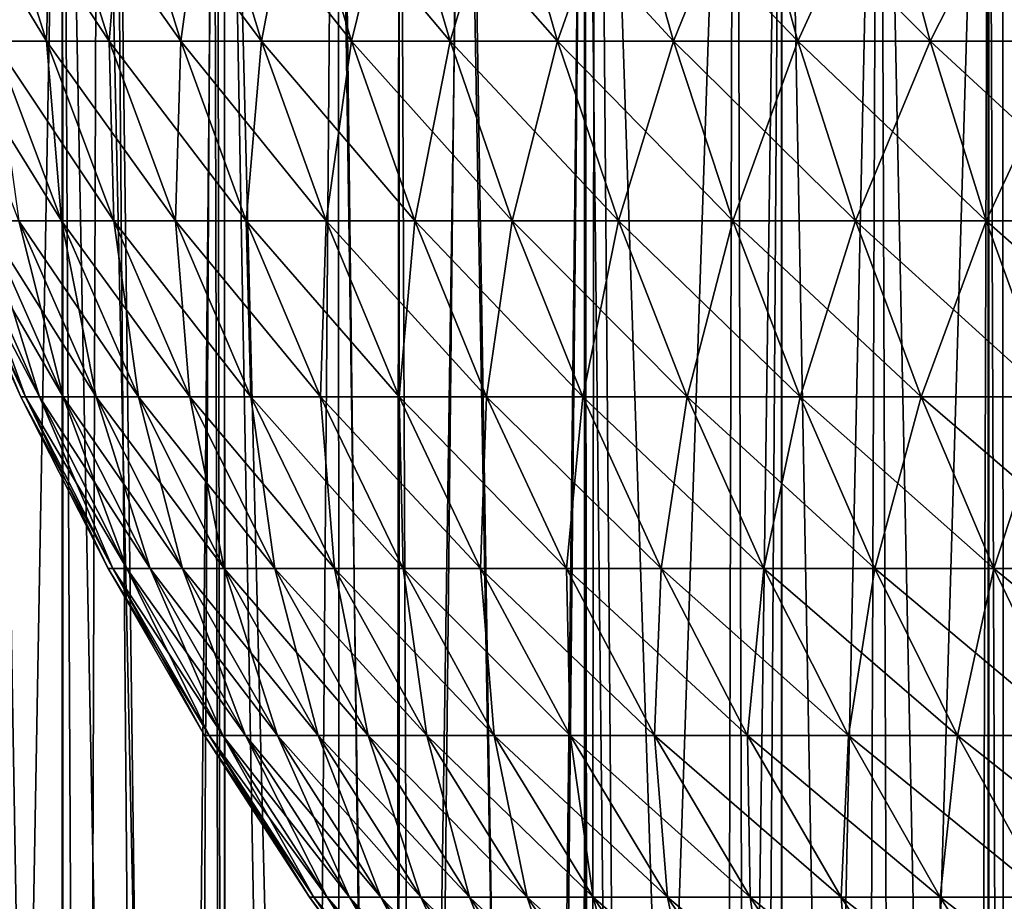
# Model space of a CAD drawing. Extents: x -45 to 45, y -61.6 to 0.
# Drawn here: x -21.5 to -17.6, y -28.9 to -25.4 of the extents above; entities that cross this region are included whole.
import ezdxf

# ---------------------------------------------------------------- set-up
doc = ezdxf.new("R2010")
doc.units = 0
doc.header["$MEASUREMENT"] = 0
doc.layers.add('L1', color=7, linetype='Continuous')
doc.layers.add('L2', color=7, linetype='Continuous')

msp = doc.modelspace()

# ---------------------------------------------------------------- linework, layer by layer
at = {"layer": 'L1', "color": 7}
for points in [[(-21.88487, -24.74279, 25.34823), (-21.67088, -24.74279, 24.43586), (-21.43849, -25.47463, 24.49553)], [(-21.65019, -25.47463, 25.39811), (-21.88487, -24.74279, 25.34823), (-21.43849, -25.47463, 24.49553)], [(-21.41887, -24.74279, 36.46674), (-21.67088, -24.74279, 35.56414), (-21.43849, -25.47463, 35.50447)], [(-21.43849, -25.47463, 35.50447), (-21.67088, -24.74279, 35.56414), (-21.65019, -25.47463, 34.60189)], [(-21.67088, -24.74279, 24.43586), (-21.41887, -24.74279, 23.53326), (-21.18918, -25.47463, 23.60261)], [(-21.43849, -25.47463, 24.49553), (-21.67088, -24.74279, 24.43586), (-21.18918, -25.47463, 23.60261)], [(-21.18918, -25.47463, 36.39739), (-21.41887, -24.74279, 36.46674), (-21.43849, -25.47463, 35.50447)], [(-21.12928, -24.74279, 37.35799), (-21.41887, -24.74279, 36.46674), (-21.18918, -25.47463, 36.39739)], [(-21.41887, -24.74279, 23.53326), (-21.12928, -24.74279, 22.64201), (-20.9027, -25.47463, 22.72091)], [(-21.18918, -25.47463, 23.60261), (-21.41887, -24.74279, 23.53326), (-20.9027, -25.47463, 22.72091)], [(-20.9027, -25.47463, 37.27909), (-21.12928, -24.74279, 37.35799), (-21.18918, -25.47463, 36.39739)], [(-20.80263, -24.74279, 38.23634), (-21.12928, -24.74279, 37.35799), (-20.9027, -25.47463, 37.27909)], [(-21.12928, -24.74279, 22.64201), (-20.80263, -24.74279, 21.76366), (-20.57955, -25.47463, 21.85198)], [(-20.9027, -25.47463, 22.72091), (-21.12928, -24.74279, 22.64201), (-20.57955, -25.47463, 21.85198)], [(-20.57955, -25.47463, 38.14802), (-20.80263, -24.74279, 38.23634), (-20.9027, -25.47463, 37.27909)], [(-20.43948, -24.74279, 39.10024), (-20.80263, -24.74279, 38.23634), (-20.57955, -25.47463, 38.14802)], [(-20.80263, -24.74279, 21.76366), (-20.43948, -24.74279, 20.89976), (-20.2203, -25.47463, 20.99734)], [(-20.57955, -25.47463, 21.85198), (-20.80263, -24.74279, 21.76366), (-20.2203, -25.47463, 20.99734)], [(-20.2203, -25.47463, 39.00266), (-20.43948, -24.74279, 39.10024), (-20.57955, -25.47463, 38.14802)], [(-20.04047, -24.74279, 39.94818), (-20.43948, -24.74279, 39.10024), (-20.2203, -25.47463, 39.00266)], [(-20.43948, -24.74279, 20.89976), (-20.04047, -24.74279, 20.05182), (-19.82557, -25.47463, 20.1585)], [(-20.2203, -25.47463, 20.99734), (-20.43948, -24.74279, 20.89976), (-19.82557, -25.47463, 20.1585)], [(-19.82557, -25.47463, 39.8415), (-20.04047, -24.74279, 39.94818), (-20.2203, -25.47463, 39.00266)], [(-19.6063, -24.74279, 40.77866), (-20.04047, -24.74279, 39.94818), (-19.82557, -25.47463, 39.8415)], [(-20.04047, -24.74279, 20.05182), (-19.6063, -24.74279, 19.22134), (-19.39606, -25.47463, 19.33693)], [(-19.82557, -25.47463, 20.1585), (-20.04047, -24.74279, 20.05182), (-19.39606, -25.47463, 19.33693)], [(-19.39606, -25.47463, 40.66307), (-19.6063, -24.74279, 40.77866), (-19.82557, -25.47463, 39.8415)], [(-19.13774, -24.74279, 41.59023), (-19.6063, -24.74279, 40.77866), (-19.39606, -25.47463, 40.66307)], [(-19.6063, -24.74279, 19.22134), (-19.13774, -24.74279, 18.40977), (-18.93252, -25.47463, 18.53406)], [(-19.39606, -25.47463, 19.33693), (-19.6063, -24.74279, 19.22134), (-18.93252, -25.47463, 18.53406)], [(-18.93252, -25.47463, 41.46594), (-19.13774, -24.74279, 41.59023), (-19.39606, -25.47463, 40.66307)], [(-18.63561, -24.74279, 42.38147), (-19.13774, -24.74279, 41.59023), (-18.93252, -25.47463, 41.46594)], [(-19.13774, -24.74279, 18.40977), (-18.63561, -24.74279, 17.61853), (-18.43577, -25.47463, 17.7513)], [(-18.93252, -25.47463, 18.53406), (-19.13774, -24.74279, 18.40977), (-18.43577, -25.47463, 17.7513)], [(-18.43577, -25.47463, 42.2487), (-18.63561, -24.74279, 42.38147), (-18.93252, -25.47463, 41.46594)], [(-18.10078, -24.74279, 43.15098), (-18.63561, -24.74279, 42.38147), (-18.43577, -25.47463, 42.2487)], [(-18.63561, -24.74279, 17.61853), (-18.10078, -24.74279, 16.84901), (-17.90668, -25.47463, 16.99004)], [(-18.43577, -25.47463, 17.7513), (-18.63561, -24.74279, 17.61853), (-17.90668, -25.47463, 16.99004)], [(-17.90668, -25.47463, 43.00996), (-18.10078, -24.74279, 43.15098), (-18.43577, -25.47463, 42.2487)], [(-17.53419, -24.74279, 43.89743), (-18.10078, -24.74279, 43.15098), (-17.90668, -25.47463, 43.00996)], [(-18.10078, -24.74279, 16.84901), (-17.53419, -24.74279, 16.10257), (-17.34617, -25.47463, 16.2516)], [(-17.90668, -25.47463, 16.99004), (-18.10078, -24.74279, 16.84901), (-17.34617, -25.47463, 16.2516)], [(-17.34617, -25.47463, 43.7484), (-17.53419, -24.74279, 43.89743), (-17.90668, -25.47463, 43.00996)], [(-21.82391, -25.47463, 26.30876), (-21.65019, -25.47463, 25.39811), (-21.37884, -26.1931, 25.45579)], [(-21.55037, -26.1931, 26.35503), (-21.82391, -25.47463, 26.30876), (-21.37884, -26.1931, 25.45579)], [(-21.37884, -26.1931, 25.45579), (-21.65019, -25.47463, 25.39811), (-21.16979, -26.1931, 24.56452)], [(-21.43849, -25.47463, 35.50447), (-21.65019, -25.47463, 34.60189), (-21.37884, -26.1931, 34.54421)], [(-21.37884, -26.1931, 34.54421), (-21.65019, -25.47463, 34.60189), (-21.55037, -26.1931, 33.64497)], [(-21.65019, -25.47463, 25.39811), (-21.43849, -25.47463, 24.49553), (-21.16979, -26.1931, 24.56452)], [(-21.18918, -25.47463, 36.39739), (-21.43849, -25.47463, 35.50447), (-21.16979, -26.1931, 35.43548)], [(-21.16979, -26.1931, 35.43548), (-21.43849, -25.47463, 35.50447), (-21.37884, -26.1931, 34.54421)], [(-21.43849, -25.47463, 24.49553), (-21.18918, -25.47463, 23.60261), (-20.92361, -26.1931, 23.68279)], [(-21.16979, -26.1931, 24.56452), (-21.43849, -25.47463, 24.49553), (-20.92361, -26.1931, 23.68279)], [(-20.9027, -25.47463, 37.27909), (-21.18918, -25.47463, 36.39739), (-20.92361, -26.1931, 36.31721)], [(-20.92361, -26.1931, 36.31721), (-21.18918, -25.47463, 36.39739), (-21.16979, -26.1931, 35.43548)], [(-21.18918, -25.47463, 23.60261), (-20.9027, -25.47463, 22.72091), (-20.64072, -26.1931, 22.81214)], [(-20.92361, -26.1931, 23.68279), (-21.18918, -25.47463, 23.60261), (-20.64072, -26.1931, 22.81214)], [(-20.64072, -26.1931, 37.18786), (-20.9027, -25.47463, 37.27909), (-20.92361, -26.1931, 36.31721)], [(-20.57955, -25.47463, 38.14802), (-20.9027, -25.47463, 37.27909), (-20.64072, -26.1931, 37.18786)], [(-20.9027, -25.47463, 22.72091), (-20.57955, -25.47463, 21.85198), (-20.32162, -26.1931, 21.9541)], [(-20.64072, -26.1931, 22.81214), (-20.9027, -25.47463, 22.72091), (-20.32162, -26.1931, 21.9541)], [(-20.32162, -26.1931, 38.04589), (-20.57955, -25.47463, 38.14802), (-20.64072, -26.1931, 37.18786)], [(-20.2203, -25.47463, 39.00266), (-20.57955, -25.47463, 38.14802), (-20.32162, -26.1931, 38.04589)], [(-20.57955, -25.47463, 21.85198), (-20.2203, -25.47463, 20.99734), (-19.96686, -26.1931, 21.11018)], [(-20.32162, -26.1931, 21.9541), (-20.57955, -25.47463, 21.85198), (-19.96686, -26.1931, 21.11018)], [(-19.96686, -26.1931, 38.88982), (-20.2203, -25.47463, 39.00266), (-20.32162, -26.1931, 38.04589)], [(-19.82557, -25.47463, 39.8415), (-20.2203, -25.47463, 39.00266), (-19.96686, -26.1931, 38.88982)], [(-20.2203, -25.47463, 20.99734), (-19.82557, -25.47463, 20.1585), (-19.57708, -26.1931, 20.28185)], [(-19.96686, -26.1931, 21.11018), (-20.2203, -25.47463, 20.99734), (-19.57708, -26.1931, 20.28185)], [(-19.57708, -26.1931, 39.71815), (-19.82557, -25.47463, 39.8415), (-19.96686, -26.1931, 38.88982)], [(-19.39606, -25.47463, 40.66307), (-19.82557, -25.47463, 39.8415), (-19.57708, -26.1931, 39.71815)], [(-19.82557, -25.47463, 20.1585), (-19.39606, -25.47463, 19.33693), (-19.15295, -26.1931, 19.47057)], [(-19.57708, -26.1931, 20.28185), (-19.82557, -25.47463, 20.1585), (-19.15295, -26.1931, 19.47057)], [(-19.15295, -26.1931, 40.52943), (-19.39606, -25.47463, 40.66307), (-19.57708, -26.1931, 39.71815)], [(-18.93252, -25.47463, 41.46594), (-19.39606, -25.47463, 40.66307), (-19.15295, -26.1931, 40.52943)], [(-19.39606, -25.47463, 19.33693), (-18.93252, -25.47463, 18.53406), (-18.69523, -26.1931, 18.67777)], [(-19.15295, -26.1931, 19.47057), (-19.39606, -25.47463, 19.33693), (-18.69523, -26.1931, 18.67777)], [(-18.69523, -26.1931, 41.32223), (-18.93252, -25.47463, 41.46594), (-19.15295, -26.1931, 40.52943)], [(-18.43577, -25.47463, 42.2487), (-18.93252, -25.47463, 41.46594), (-18.69523, -26.1931, 41.32223)], [(-18.93252, -25.47463, 18.53406), (-18.43577, -25.47463, 17.7513), (-18.2047, -26.1931, 17.90482)], [(-18.69523, -26.1931, 18.67777), (-18.93252, -25.47463, 18.53406), (-18.2047, -26.1931, 17.90482)], [(-18.2047, -26.1931, 42.09518), (-18.43577, -25.47463, 42.2487), (-18.69523, -26.1931, 41.32223)], [(-17.90668, -25.47463, 43.00996), (-18.43577, -25.47463, 42.2487), (-18.2047, -26.1931, 42.09518)], [(-18.43577, -25.47463, 17.7513), (-17.90668, -25.47463, 16.99004), (-17.68224, -26.1931, 17.1531)], [(-18.2047, -26.1931, 17.90482), (-18.43577, -25.47463, 17.7513), (-17.68224, -26.1931, 17.1531)], [(-17.68224, -26.1931, 42.8469), (-17.90668, -25.47463, 43.00996), (-18.2047, -26.1931, 42.09518)], [(-17.34617, -25.47463, 43.7484), (-17.90668, -25.47463, 43.00996), (-17.68224, -26.1931, 42.8469)], [(-17.90668, -25.47463, 16.99004), (-17.34617, -25.47463, 16.2516), (-17.12876, -26.1931, 16.42391)], [(-17.68224, -26.1931, 17.1531), (-17.90668, -25.47463, 16.99004), (-17.12876, -26.1931, 16.42391)], [(-17.12876, -26.1931, 43.57608), (-17.34617, -25.47463, 43.7484), (-17.68224, -26.1931, 42.8469)], [(-21.85645, -26.1931, 30), (-21.83728, -26.1931, 29.08475), (-21.52338, -26.89627, 29.0979)], [(-21.83728, -26.1931, 30.91525), (-21.85645, -26.1931, 30), (-21.54228, -26.89627, 30)], [(-21.54228, -26.89627, 30), (-21.85645, -26.1931, 30), (-21.52338, -26.89627, 29.0979)], [(-21.83728, -26.1931, 29.08475), (-21.7798, -26.1931, 28.1711), (-21.46673, -26.89627, 28.19739)], [(-21.52338, -26.89627, 29.0979), (-21.83728, -26.1931, 29.08475), (-21.46673, -26.89627, 28.19739)], [(-21.7798, -26.1931, 31.8289), (-21.83728, -26.1931, 30.91525), (-21.52338, -26.89627, 30.9021)], [(-21.52338, -26.89627, 30.9021), (-21.83728, -26.1931, 30.91525), (-21.54228, -26.89627, 30)], [(-21.7798, -26.1931, 28.1711), (-21.68411, -26.1931, 27.26066), (-21.37241, -26.89627, 27.30004)], [(-21.46673, -26.89627, 28.19739), (-21.7798, -26.1931, 28.1711), (-21.37241, -26.89627, 27.30004)], [(-21.68411, -26.1931, 32.73934), (-21.7798, -26.1931, 31.8289), (-21.46673, -26.89627, 31.80261)], [(-21.46673, -26.89627, 31.80261), (-21.7798, -26.1931, 31.8289), (-21.52338, -26.89627, 30.9021)], [(-21.68411, -26.1931, 27.26066), (-21.55037, -26.1931, 26.35503), (-21.2406, -26.89627, 26.40742)], [(-21.37241, -26.89627, 27.30004), (-21.68411, -26.1931, 27.26066), (-21.2406, -26.89627, 26.40742)], [(-21.55037, -26.1931, 33.64497), (-21.68411, -26.1931, 32.73934), (-21.37241, -26.89627, 32.69996)], [(-21.37241, -26.89627, 32.69996), (-21.68411, -26.1931, 32.73934), (-21.46673, -26.89627, 31.80261)], [(-21.55037, -26.1931, 26.35503), (-21.37884, -26.1931, 25.45579), (-21.07153, -26.89627, 25.52111)], [(-21.2406, -26.89627, 26.40742), (-21.55037, -26.1931, 26.35503), (-21.07153, -26.89627, 25.52111)], [(-21.37884, -26.1931, 34.54421), (-21.55037, -26.1931, 33.64497), (-21.2406, -26.89627, 33.59258)], [(-21.2406, -26.89627, 33.59258), (-21.55037, -26.1931, 33.64497), (-21.37241, -26.89627, 32.69996)], [(-21.37884, -26.1931, 25.45579), (-21.16979, -26.1931, 24.56452), (-20.86549, -26.89627, 24.64265)], [(-21.07153, -26.89627, 25.52111), (-21.37884, -26.1931, 25.45579), (-20.86549, -26.89627, 24.64265)], [(-21.16979, -26.1931, 35.43548), (-21.37884, -26.1931, 34.54421), (-21.07153, -26.89627, 34.47889)], [(-21.07153, -26.89627, 34.47889), (-21.37884, -26.1931, 34.54421), (-21.2406, -26.89627, 33.59258)], [(-20.86549, -26.89627, 24.64265), (-21.16979, -26.1931, 24.56452), (-20.62284, -26.89627, 23.7736)], [(-20.92361, -26.1931, 36.31721), (-21.16979, -26.1931, 35.43548), (-20.86549, -26.89627, 35.35735)], [(-20.86549, -26.89627, 35.35735), (-21.16979, -26.1931, 35.43548), (-21.07153, -26.89627, 34.47889)], [(-21.16979, -26.1931, 24.56452), (-20.92361, -26.1931, 23.68279), (-20.62284, -26.89627, 23.7736)], [(-20.64072, -26.1931, 37.18786), (-20.92361, -26.1931, 36.31721), (-20.62284, -26.89627, 36.2264)], [(-20.62284, -26.89627, 36.2264), (-20.92361, -26.1931, 36.31721), (-20.86549, -26.89627, 35.35735)], [(-20.92361, -26.1931, 23.68279), (-20.64072, -26.1931, 22.81214), (-20.34402, -26.89627, 22.91546)], [(-20.62284, -26.89627, 23.7736), (-20.92361, -26.1931, 23.68279), (-20.34402, -26.89627, 22.91546)], [(-20.32162, -26.1931, 38.04589), (-20.64072, -26.1931, 37.18786), (-20.34402, -26.89627, 37.08454)], [(-20.34402, -26.89627, 37.08454), (-20.64072, -26.1931, 37.18786), (-20.62284, -26.89627, 36.2264)], [(-20.64072, -26.1931, 22.81214), (-20.32162, -26.1931, 21.9541), (-20.0295, -26.89627, 22.06976)], [(-20.34402, -26.89627, 22.91546), (-20.64072, -26.1931, 22.81214), (-20.0295, -26.89627, 22.06976)], [(-20.0295, -26.89627, 37.93024), (-20.32162, -26.1931, 38.04589), (-20.34402, -26.89627, 37.08454)], [(-19.96686, -26.1931, 38.88982), (-20.32162, -26.1931, 38.04589), (-20.0295, -26.89627, 37.93024)], [(-20.32162, -26.1931, 21.9541), (-19.96686, -26.1931, 21.11018), (-19.67985, -26.89627, 21.23797)], [(-20.0295, -26.89627, 22.06976), (-20.32162, -26.1931, 21.9541), (-19.67985, -26.89627, 21.23797)], [(-19.67985, -26.89627, 38.76203), (-19.96686, -26.1931, 38.88982), (-20.0295, -26.89627, 37.93024)], [(-19.57708, -26.1931, 39.71815), (-19.96686, -26.1931, 38.88982), (-19.67985, -26.89627, 38.76203)], [(-19.96686, -26.1931, 21.11018), (-19.57708, -26.1931, 20.28185), (-19.29567, -26.89627, 20.42154)], [(-19.67985, -26.89627, 21.23797), (-19.96686, -26.1931, 21.11018), (-19.29567, -26.89627, 20.42154)], [(-19.29567, -26.89627, 39.57846), (-19.57708, -26.1931, 39.71815), (-19.67985, -26.89627, 38.76203)], [(-19.15295, -26.1931, 40.52943), (-19.57708, -26.1931, 39.71815), (-19.29567, -26.89627, 39.57846)], [(-19.57708, -26.1931, 20.28185), (-19.15295, -26.1931, 19.47057), (-18.87764, -26.89627, 19.62193)], [(-19.29567, -26.89627, 20.42154), (-19.57708, -26.1931, 20.28185), (-18.87764, -26.89627, 19.62193)], [(-18.87764, -26.89627, 40.37807), (-19.15295, -26.1931, 40.52943), (-19.29567, -26.89627, 39.57846)], [(-18.69523, -26.1931, 41.32223), (-19.15295, -26.1931, 40.52943), (-18.87764, -26.89627, 40.37807)], [(-19.15295, -26.1931, 19.47057), (-18.69523, -26.1931, 18.67777), (-18.42649, -26.89627, 18.84052)], [(-18.87764, -26.89627, 19.62193), (-19.15295, -26.1931, 19.47057), (-18.42649, -26.89627, 18.84052)], [(-18.42649, -26.89627, 41.15948), (-18.69523, -26.1931, 41.32223), (-18.87764, -26.89627, 40.37807)], [(-18.2047, -26.1931, 42.09518), (-18.69523, -26.1931, 41.32223), (-18.42649, -26.89627, 41.15948)], [(-18.69523, -26.1931, 18.67777), (-18.2047, -26.1931, 17.90482), (-17.94302, -26.89627, 18.07868)], [(-18.42649, -26.89627, 18.84052), (-18.69523, -26.1931, 18.67777), (-17.94302, -26.89627, 18.07868)], [(-17.94302, -26.89627, 41.92131), (-18.2047, -26.1931, 42.09518), (-18.42649, -26.89627, 41.15948)], [(-17.68224, -26.1931, 42.8469), (-18.2047, -26.1931, 42.09518), (-17.94302, -26.89627, 41.92131)], [(-18.2047, -26.1931, 17.90482), (-17.68224, -26.1931, 17.1531), (-17.42807, -26.89627, 17.33777)], [(-17.94302, -26.89627, 18.07868), (-18.2047, -26.1931, 17.90482), (-17.42807, -26.89627, 17.33777)], [(-17.42807, -26.89627, 42.66223), (-17.68224, -26.1931, 42.8469), (-17.94302, -26.89627, 41.92131)], [(-17.12876, -26.1931, 43.57608), (-17.68224, -26.1931, 42.8469), (-17.42807, -26.89627, 42.66223)], [(-17.68224, -26.1931, 17.1531), (-17.12876, -26.1931, 16.42391), (-16.88254, -26.89627, 16.61906)], [(-17.42807, -26.89627, 17.33777), (-17.68224, -26.1931, 17.1531), (-16.88254, -26.89627, 16.61906)], [(-21.54228, -26.89627, 30), (-21.52338, -26.89627, 29.0979), (-21.1736, -27.58227, 29.11256)], [(-21.52338, -26.89627, 30.9021), (-21.54228, -26.89627, 30), (-21.19219, -27.58227, 30)], [(-21.19219, -27.58227, 30), (-21.54228, -26.89627, 30), (-21.1736, -27.58227, 29.11256)], [(-21.52338, -26.89627, 29.0979), (-21.46673, -26.89627, 28.19739), (-21.11787, -27.58227, 28.22668)], [(-21.1736, -27.58227, 29.11256), (-21.52338, -26.89627, 29.0979), (-21.11787, -27.58227, 28.22668)], [(-21.46673, -26.89627, 31.80261), (-21.52338, -26.89627, 30.9021), (-21.1736, -27.58227, 30.88744)], [(-21.1736, -27.58227, 30.88744), (-21.52338, -26.89627, 30.9021), (-21.19219, -27.58227, 30)], [(-21.46673, -26.89627, 28.19739), (-21.37241, -26.89627, 27.30004), (-21.02509, -27.58227, 27.34391)], [(-21.11787, -27.58227, 28.22668), (-21.46673, -26.89627, 28.19739), (-21.02509, -27.58227, 27.34391)], [(-21.37241, -26.89627, 32.69996), (-21.46673, -26.89627, 31.80261), (-21.11787, -27.58227, 31.77332)], [(-21.11787, -27.58227, 31.77332), (-21.46673, -26.89627, 31.80261), (-21.1736, -27.58227, 30.88744)], [(-21.37241, -26.89627, 27.30004), (-21.2406, -26.89627, 26.40742), (-20.89542, -27.58227, 26.46581)], [(-21.02509, -27.58227, 27.34391), (-21.37241, -26.89627, 27.30004), (-20.89542, -27.58227, 26.46581)], [(-21.2406, -26.89627, 33.59258), (-21.37241, -26.89627, 32.69996), (-21.02509, -27.58227, 32.65608)], [(-21.02509, -27.58227, 32.65608), (-21.37241, -26.89627, 32.69996), (-21.11787, -27.58227, 31.77332)], [(-21.2406, -26.89627, 26.40742), (-21.07153, -26.89627, 25.52111), (-20.72909, -27.58227, 25.5939)], [(-20.89542, -27.58227, 26.46581), (-21.2406, -26.89627, 26.40742), (-20.72909, -27.58227, 25.5939)], [(-21.07153, -26.89627, 34.47889), (-21.2406, -26.89627, 33.59258), (-20.89542, -27.58227, 33.5342)], [(-20.89542, -27.58227, 33.5342), (-21.2406, -26.89627, 33.59258), (-21.02509, -27.58227, 32.65608)], [(-21.07153, -26.89627, 25.52111), (-20.86549, -26.89627, 24.64265), (-20.5264, -27.58227, 24.72972)], [(-20.72909, -27.58227, 25.5939), (-21.07153, -26.89627, 25.52111), (-20.5264, -27.58227, 24.72972)], [(-20.86549, -26.89627, 35.35735), (-21.07153, -26.89627, 34.47889), (-20.72909, -27.58227, 34.4061)], [(-20.72909, -27.58227, 34.4061), (-21.07153, -26.89627, 34.47889), (-20.89542, -27.58227, 33.5342)], [(-20.86549, -26.89627, 24.64265), (-20.62284, -26.89627, 23.7736), (-20.2877, -27.58227, 23.87478)], [(-20.5264, -27.58227, 24.72972), (-20.86549, -26.89627, 24.64265), (-20.2877, -27.58227, 23.87478)], [(-20.62284, -26.89627, 36.2264), (-20.86549, -26.89627, 35.35735), (-20.5264, -27.58227, 35.27028)], [(-20.5264, -27.58227, 35.27028), (-20.86549, -26.89627, 35.35735), (-20.72909, -27.58227, 34.4061)], [(-20.2877, -27.58227, 23.87478), (-20.62284, -26.89627, 23.7736), (-20.01341, -27.58227, 23.03059)], [(-20.34402, -26.89627, 37.08454), (-20.62284, -26.89627, 36.2264), (-20.2877, -27.58227, 36.12522)], [(-20.2877, -27.58227, 36.12522), (-20.62284, -26.89627, 36.2264), (-20.5264, -27.58227, 35.27028)], [(-20.62284, -26.89627, 23.7736), (-20.34402, -26.89627, 22.91546), (-20.01341, -27.58227, 23.03059)], [(-20.0295, -26.89627, 37.93024), (-20.34402, -26.89627, 37.08454), (-20.01341, -27.58227, 36.9694)], [(-20.01341, -27.58227, 36.9694), (-20.34402, -26.89627, 37.08454), (-20.2877, -27.58227, 36.12522)], [(-20.34402, -26.89627, 22.91546), (-20.0295, -26.89627, 22.06976), (-19.704, -27.58227, 22.19863)], [(-20.01341, -27.58227, 23.03059), (-20.34402, -26.89627, 22.91546), (-19.704, -27.58227, 22.19863)], [(-19.67985, -26.89627, 38.76203), (-20.0295, -26.89627, 37.93024), (-19.704, -27.58227, 37.80137)], [(-19.704, -27.58227, 37.80137), (-20.0295, -26.89627, 37.93024), (-20.01341, -27.58227, 36.9694)], [(-20.0295, -26.89627, 22.06976), (-19.67985, -26.89627, 21.23797), (-19.36003, -27.58227, 21.38036)], [(-19.704, -27.58227, 22.19863), (-20.0295, -26.89627, 22.06976), (-19.36003, -27.58227, 21.38036)], [(-19.36003, -27.58227, 38.61964), (-19.67985, -26.89627, 38.76203), (-19.704, -27.58227, 37.80137)], [(-19.29567, -26.89627, 39.57846), (-19.67985, -26.89627, 38.76203), (-19.36003, -27.58227, 38.61964)], [(-19.67985, -26.89627, 21.23797), (-19.29567, -26.89627, 20.42154), (-18.9821, -27.58227, 20.57721)], [(-19.36003, -27.58227, 21.38036), (-19.67985, -26.89627, 21.23797), (-18.9821, -27.58227, 20.57721)], [(-18.9821, -27.58227, 39.4228), (-19.29567, -26.89627, 39.57846), (-19.36003, -27.58227, 38.61964)], [(-18.87764, -26.89627, 40.37807), (-19.29567, -26.89627, 39.57846), (-18.9821, -27.58227, 39.4228)], [(-19.29567, -26.89627, 20.42154), (-18.87764, -26.89627, 19.62193), (-18.57086, -27.58227, 19.79058)], [(-18.9821, -27.58227, 20.57721), (-19.29567, -26.89627, 20.42154), (-18.57086, -27.58227, 19.79058)], [(-18.57086, -27.58227, 40.20942), (-18.87764, -26.89627, 40.37807), (-18.9821, -27.58227, 39.4228)], [(-18.42649, -26.89627, 41.15948), (-18.87764, -26.89627, 40.37807), (-18.57086, -27.58227, 40.20942)], [(-18.87764, -26.89627, 19.62193), (-18.42649, -26.89627, 18.84052), (-18.12704, -27.58227, 19.02187)], [(-18.57086, -27.58227, 19.79058), (-18.87764, -26.89627, 19.62193), (-18.12704, -27.58227, 19.02187)], [(-18.12704, -27.58227, 40.97813), (-18.42649, -26.89627, 41.15948), (-18.57086, -27.58227, 40.20942)], [(-17.94302, -26.89627, 41.92131), (-18.42649, -26.89627, 41.15948), (-18.12704, -27.58227, 40.97813)], [(-18.42649, -26.89627, 18.84052), (-17.94302, -26.89627, 18.07868), (-17.65143, -27.58227, 18.27242)], [(-18.12704, -27.58227, 19.02187), (-18.42649, -26.89627, 18.84052), (-17.65143, -27.58227, 18.27242)], [(-17.65143, -27.58227, 41.72758), (-17.94302, -26.89627, 41.92131), (-18.12704, -27.58227, 40.97813)], [(-17.42807, -26.89627, 42.66223), (-17.94302, -26.89627, 41.92131), (-17.65143, -27.58227, 41.72758)], [(-17.94302, -26.89627, 18.07868), (-17.42807, -26.89627, 17.33777), (-17.14484, -27.58227, 17.54354)], [(-17.65143, -27.58227, 18.27242), (-17.94302, -26.89627, 18.07868), (-17.14484, -27.58227, 17.54354)], [(-17.14484, -27.58227, 42.45646), (-17.42807, -26.89627, 42.66223), (-17.65143, -27.58227, 41.72758)], [(-21.19219, -27.58227, 30), (-21.1736, -27.58227, 29.11256), (-20.78887, -28.24926, 29.12869)], [(-21.1736, -27.58227, 30.88744), (-21.19219, -27.58227, 30), (-20.80713, -28.24926, 30)], [(-20.80713, -28.24926, 30), (-21.19219, -27.58227, 30), (-20.78887, -28.24926, 29.12869)], [(-21.1736, -27.58227, 29.11256), (-21.11787, -27.58227, 28.22668), (-20.73415, -28.24926, 28.2589)], [(-20.78887, -28.24926, 29.12869), (-21.1736, -27.58227, 29.11256), (-20.73415, -28.24926, 28.2589)], [(-21.11787, -27.58227, 31.77332), (-21.1736, -27.58227, 30.88744), (-20.78887, -28.24926, 30.87131)], [(-20.78887, -28.24926, 30.87131), (-21.1736, -27.58227, 30.88744), (-20.80713, -28.24926, 30)], [(-21.11787, -27.58227, 28.22668), (-21.02509, -27.58227, 27.34391), (-20.64306, -28.24926, 27.39218)], [(-20.73415, -28.24926, 28.2589), (-21.11787, -27.58227, 28.22668), (-20.64306, -28.24926, 27.39218)], [(-21.02509, -27.58227, 32.65608), (-21.11787, -27.58227, 31.77332), (-20.73415, -28.24926, 31.74109)], [(-20.73415, -28.24926, 31.74109), (-21.11787, -27.58227, 31.77332), (-20.78887, -28.24926, 30.87131)], [(-21.02509, -27.58227, 27.34391), (-20.89542, -27.58227, 26.46581), (-20.51574, -28.24926, 26.53002)], [(-20.64306, -28.24926, 27.39218), (-21.02509, -27.58227, 27.34391), (-20.51574, -28.24926, 26.53002)], [(-20.89542, -27.58227, 33.5342), (-21.02509, -27.58227, 32.65608), (-20.64306, -28.24926, 32.60782)], [(-20.64306, -28.24926, 32.60782), (-21.02509, -27.58227, 32.65608), (-20.73415, -28.24926, 31.74109)], [(-20.89542, -27.58227, 26.46581), (-20.72909, -27.58227, 25.5939), (-20.35244, -28.24926, 25.67396)], [(-20.51574, -28.24926, 26.53002), (-20.89542, -27.58227, 26.46581), (-20.35244, -28.24926, 25.67396)], [(-20.72909, -27.58227, 34.4061), (-20.89542, -27.58227, 33.5342), (-20.51574, -28.24926, 33.46998)], [(-20.51574, -28.24926, 33.46998), (-20.89542, -27.58227, 33.5342), (-20.64306, -28.24926, 32.60782)], [(-20.72909, -27.58227, 25.5939), (-20.5264, -27.58227, 24.72972), (-20.15343, -28.24926, 24.82548)], [(-20.35244, -28.24926, 25.67396), (-20.72909, -27.58227, 25.5939), (-20.15343, -28.24926, 24.82548)], [(-20.5264, -27.58227, 35.27028), (-20.72909, -27.58227, 34.4061), (-20.35244, -28.24926, 34.32605)], [(-20.35244, -28.24926, 34.32605), (-20.72909, -27.58227, 34.4061), (-20.51574, -28.24926, 33.46998)], [(-20.5264, -27.58227, 24.72972), (-20.2877, -27.58227, 23.87478), (-19.91907, -28.24926, 23.98608)], [(-20.15343, -28.24926, 24.82548), (-20.5264, -27.58227, 24.72972), (-19.91907, -28.24926, 23.98608)], [(-20.2877, -27.58227, 36.12522), (-20.5264, -27.58227, 35.27028), (-20.15343, -28.24926, 35.17452)], [(-20.15343, -28.24926, 35.17452), (-20.5264, -27.58227, 35.27028), (-20.35244, -28.24926, 34.32605)], [(-20.2877, -27.58227, 23.87478), (-20.01341, -27.58227, 23.03059), (-19.64976, -28.24926, 23.15723)], [(-19.91907, -28.24926, 23.98608), (-20.2877, -27.58227, 23.87478), (-19.64976, -28.24926, 23.15723)], [(-20.01341, -27.58227, 36.9694), (-20.2877, -27.58227, 36.12522), (-19.91907, -28.24926, 36.01392)], [(-19.91907, -28.24926, 36.01392), (-20.2877, -27.58227, 36.12522), (-20.15343, -28.24926, 35.17452)], [(-19.64976, -28.24926, 23.15723), (-20.01341, -27.58227, 23.03059), (-19.34598, -28.24926, 22.34039)], [(-19.704, -27.58227, 37.80137), (-20.01341, -27.58227, 36.9694), (-19.64976, -28.24926, 36.84277)], [(-19.64976, -28.24926, 36.84277), (-20.01341, -27.58227, 36.9694), (-19.91907, -28.24926, 36.01392)], [(-20.01341, -27.58227, 23.03059), (-19.704, -27.58227, 22.19863), (-19.34598, -28.24926, 22.34039)], [(-19.36003, -27.58227, 38.61964), (-19.704, -27.58227, 37.80137), (-19.34598, -28.24926, 37.65962)], [(-19.34598, -28.24926, 37.65962), (-19.704, -27.58227, 37.80137), (-19.64976, -28.24926, 36.84277)], [(-19.704, -27.58227, 22.19863), (-19.36003, -27.58227, 21.38036), (-19.00826, -28.24926, 21.53698)], [(-19.34598, -28.24926, 22.34039), (-19.704, -27.58227, 22.19863), (-19.00826, -28.24926, 21.53698)], [(-18.9821, -27.58227, 39.4228), (-19.36003, -27.58227, 38.61964), (-19.00826, -28.24926, 38.46302)], [(-19.00826, -28.24926, 38.46302), (-19.36003, -27.58227, 38.61964), (-19.34598, -28.24926, 37.65962)], [(-19.36003, -27.58227, 21.38036), (-18.9821, -27.58227, 20.57721), (-18.63719, -28.24926, 20.74842)], [(-19.00826, -28.24926, 21.53698), (-19.36003, -27.58227, 21.38036), (-18.63719, -28.24926, 20.74842)], [(-18.63719, -28.24926, 39.25158), (-18.9821, -27.58227, 39.4228), (-19.00826, -28.24926, 38.46302)], [(-18.57086, -27.58227, 40.20942), (-18.9821, -27.58227, 39.4228), (-18.63719, -28.24926, 39.25158)], [(-18.9821, -27.58227, 20.57721), (-18.57086, -27.58227, 19.79058), (-18.23342, -28.24926, 19.97609)], [(-18.63719, -28.24926, 20.74842), (-18.9821, -27.58227, 20.57721), (-18.23342, -28.24926, 19.97609)], [(-18.23342, -28.24926, 40.02391), (-18.57086, -27.58227, 40.20942), (-18.63719, -28.24926, 39.25158)], [(-18.12704, -27.58227, 40.97813), (-18.57086, -27.58227, 40.20942), (-18.23342, -28.24926, 40.02391)], [(-18.57086, -27.58227, 19.79058), (-18.12704, -27.58227, 19.02187), (-17.79767, -28.24926, 19.22135)], [(-18.23342, -28.24926, 19.97609), (-18.57086, -27.58227, 19.79058), (-17.79767, -28.24926, 19.22135)], [(-17.79767, -28.24926, 40.77865), (-18.12704, -27.58227, 40.97813), (-18.23342, -28.24926, 40.02391)], [(-17.65143, -27.58227, 41.72758), (-18.12704, -27.58227, 40.97813), (-17.79767, -28.24926, 40.77865)], [(-18.12704, -27.58227, 19.02187), (-17.65143, -27.58227, 18.27242), (-17.3307, -28.24926, 18.48551)], [(-17.79767, -28.24926, 19.22135), (-18.12704, -27.58227, 19.02187), (-17.3307, -28.24926, 18.48551)], [(-17.3307, -28.24926, 41.51449), (-17.65143, -27.58227, 41.72758), (-17.79767, -28.24926, 40.77865)], [(-17.14484, -27.58227, 42.45646), (-17.65143, -27.58227, 41.72758), (-17.3307, -28.24926, 41.51449)], [(-17.65143, -27.58227, 18.27242), (-17.14484, -27.58227, 17.54354), (-16.83332, -28.24926, 17.76988)], [(-17.3307, -28.24926, 18.48551), (-17.65143, -27.58227, 18.27242), (-16.83332, -28.24926, 17.76988)], [(-20.80713, -28.24926, 30), (-20.78887, -28.24926, 29.12869), (-20.37023, -28.89547, 29.14624)], [(-20.78887, -28.24926, 30.87131), (-20.80713, -28.24926, 30), (-20.38811, -28.89547, 30)], [(-20.38811, -28.89547, 30), (-20.80713, -28.24926, 30), (-20.37023, -28.89547, 29.14624)], [(-20.78887, -28.24926, 29.12869), (-20.73415, -28.24926, 28.2589), (-20.31661, -28.89547, 28.29397)], [(-20.37023, -28.89547, 29.14624), (-20.78887, -28.24926, 29.12869), (-20.31661, -28.89547, 28.29397)], [(-20.73415, -28.24926, 31.74109), (-20.78887, -28.24926, 30.87131), (-20.37023, -28.89547, 30.85377)], [(-20.37023, -28.89547, 30.85377), (-20.78887, -28.24926, 30.87131), (-20.38811, -28.89547, 30)], [(-20.73415, -28.24926, 28.2589), (-20.64306, -28.24926, 27.39218), (-20.22734, -28.89547, 27.44469)], [(-20.31661, -28.89547, 28.29397), (-20.73415, -28.24926, 28.2589), (-20.22734, -28.89547, 27.44469)], [(-20.64306, -28.24926, 32.60782), (-20.73415, -28.24926, 31.74109), (-20.31661, -28.89547, 31.70603)], [(-20.31661, -28.89547, 31.70603), (-20.73415, -28.24926, 31.74109), (-20.37023, -28.89547, 30.85377)], [(-20.64306, -28.24926, 27.39218), (-20.51574, -28.24926, 26.53002), (-20.1026, -28.89547, 26.5999)], [(-20.22734, -28.89547, 27.44469), (-20.64306, -28.24926, 27.39218), (-20.1026, -28.89547, 26.5999)], [(-20.51574, -28.24926, 33.46998), (-20.64306, -28.24926, 32.60782), (-20.22734, -28.89547, 32.55531)], [(-20.22734, -28.89547, 32.55531), (-20.64306, -28.24926, 32.60782), (-20.31661, -28.89547, 31.70603)], [(-20.51574, -28.24926, 26.53002), (-20.35244, -28.24926, 25.67396), (-19.94258, -28.89547, 25.76107)], [(-20.1026, -28.89547, 26.5999), (-20.51574, -28.24926, 26.53002), (-19.94258, -28.89547, 25.76107)], [(-20.35244, -28.24926, 34.32605), (-20.51574, -28.24926, 33.46998), (-20.1026, -28.89547, 33.4001)], [(-20.1026, -28.89547, 33.4001), (-20.51574, -28.24926, 33.46998), (-20.22734, -28.89547, 32.55531)], [(-20.35244, -28.24926, 25.67396), (-20.15343, -28.24926, 24.82548), (-19.74758, -28.89547, 24.92968)], [(-19.94258, -28.89547, 25.76107), (-20.35244, -28.24926, 25.67396), (-19.74758, -28.89547, 24.92968)], [(-20.15343, -28.24926, 35.17452), (-20.35244, -28.24926, 34.32605), (-19.94258, -28.89547, 34.23893)], [(-19.94258, -28.89547, 34.23893), (-20.35244, -28.24926, 34.32605), (-20.1026, -28.89547, 33.4001)], [(-20.15343, -28.24926, 24.82548), (-19.91907, -28.24926, 23.98608), (-19.51794, -28.89547, 24.10719)], [(-19.74758, -28.89547, 24.92968), (-20.15343, -28.24926, 24.82548), (-19.51794, -28.89547, 24.10719)], [(-19.91907, -28.24926, 36.01392), (-20.15343, -28.24926, 35.17452), (-19.74758, -28.89547, 35.07032)], [(-19.74758, -28.89547, 35.07032), (-20.15343, -28.24926, 35.17452), (-19.94258, -28.89547, 34.23893)], [(-19.91907, -28.24926, 23.98608), (-19.64976, -28.24926, 23.15723), (-19.25405, -28.89547, 23.29503)], [(-19.51794, -28.89547, 24.10719), (-19.91907, -28.24926, 23.98608), (-19.25405, -28.89547, 23.29503)], [(-19.64976, -28.24926, 36.84277), (-19.91907, -28.24926, 36.01392), (-19.51794, -28.89547, 35.89281)], [(-19.51794, -28.89547, 35.89281), (-19.91907, -28.24926, 36.01392), (-19.74758, -28.89547, 35.07032)], [(-19.64976, -28.24926, 23.15723), (-19.34598, -28.24926, 22.34039), (-18.95639, -28.89547, 22.49464)], [(-19.25405, -28.89547, 23.29503), (-19.64976, -28.24926, 23.15723), (-18.95639, -28.89547, 22.49464)], [(-19.34598, -28.24926, 37.65962), (-19.64976, -28.24926, 36.84277), (-19.25405, -28.89547, 36.70497)], [(-19.25405, -28.89547, 36.70497), (-19.64976, -28.24926, 36.84277), (-19.51794, -28.89547, 35.89281)], [(-18.95639, -28.89547, 22.49464), (-19.34598, -28.24926, 22.34039), (-18.62547, -28.89547, 21.70741)], [(-19.00826, -28.24926, 38.46302), (-19.34598, -28.24926, 37.65962), (-18.95639, -28.89547, 37.50537)], [(-18.95639, -28.89547, 37.50537), (-19.34598, -28.24926, 37.65962), (-19.25405, -28.89547, 36.70497)], [(-19.34598, -28.24926, 22.34039), (-19.00826, -28.24926, 21.53698), (-18.62547, -28.89547, 21.70741)], [(-18.63719, -28.24926, 39.25158), (-19.00826, -28.24926, 38.46302), (-18.62547, -28.89547, 38.29259)], [(-18.62547, -28.89547, 38.29259), (-19.00826, -28.24926, 38.46302), (-18.95639, -28.89547, 37.50537)], [(-19.00826, -28.24926, 21.53698), (-18.63719, -28.24926, 20.74842), (-18.26187, -28.89547, 20.93473)], [(-18.62547, -28.89547, 21.70741), (-19.00826, -28.24926, 21.53698), (-18.26187, -28.89547, 20.93473)], [(-18.23342, -28.24926, 40.02391), (-18.63719, -28.24926, 39.25158), (-18.26187, -28.89547, 39.06527)], [(-18.26187, -28.89547, 39.06527), (-18.63719, -28.24926, 39.25158), (-18.62547, -28.89547, 38.29259)], [(-18.63719, -28.24926, 20.74842), (-18.23342, -28.24926, 19.97609), (-17.86624, -28.89547, 20.17795)], [(-18.26187, -28.89547, 20.93473), (-18.63719, -28.24926, 20.74842), (-17.86624, -28.89547, 20.17795)], [(-17.86624, -28.89547, 39.82205), (-18.23342, -28.24926, 40.02391), (-18.26187, -28.89547, 39.06527)], [(-17.79767, -28.24926, 40.77865), (-18.23342, -28.24926, 40.02391), (-17.86624, -28.89547, 39.82205)], [(-18.23342, -28.24926, 19.97609), (-17.79767, -28.24926, 19.22135), (-17.43926, -28.89547, 19.43841)], [(-17.86624, -28.89547, 20.17795), (-18.23342, -28.24926, 19.97609), (-17.43926, -28.89547, 19.43841)], [(-17.43926, -28.89547, 40.56159), (-17.79767, -28.24926, 40.77865), (-17.86624, -28.89547, 39.82205)], [(-17.3307, -28.24926, 41.51449), (-17.79767, -28.24926, 40.77865), (-17.43926, -28.89547, 40.56159)], [(-17.79767, -28.24926, 19.22135), (-17.3307, -28.24926, 18.48551), (-16.98169, -28.89547, 18.71739)], [(-17.43926, -28.89547, 19.43841), (-17.79767, -28.24926, 19.22135), (-16.98169, -28.89547, 18.71739)], [(-20.38811, -28.89547, 30), (-20.37023, -28.89547, 29.14624), (-19.91878, -29.51916, 29.16516)], [(-20.37023, -28.89547, 30.85377), (-20.38811, -28.89547, 30), (-19.93626, -29.51916, 30)], [(-19.93626, -29.51916, 30), (-20.38811, -28.89547, 30), (-19.91878, -29.51916, 29.16516)], [(-20.37023, -28.89547, 29.14624), (-20.31661, -28.89547, 28.29397), (-19.86634, -29.51916, 28.33178)], [(-19.91878, -29.51916, 29.16516), (-20.37023, -28.89547, 29.14624), (-19.86634, -29.51916, 28.33178)], [(-20.31661, -28.89547, 31.70603), (-20.37023, -28.89547, 30.85377), (-19.91878, -29.51916, 30.83484)], [(-19.91878, -29.51916, 30.83484), (-20.37023, -28.89547, 30.85377), (-19.93626, -29.51916, 30)], [(-20.31661, -28.89547, 28.29397), (-20.22734, -28.89547, 27.44469), (-19.77906, -29.51916, 27.50132)], [(-19.86634, -29.51916, 28.33178), (-20.31661, -28.89547, 28.29397), (-19.77906, -29.51916, 27.50132)], [(-20.22734, -28.89547, 32.55531), (-20.31661, -28.89547, 31.70603), (-19.86634, -29.51916, 31.66822)], [(-19.86634, -29.51916, 31.66822), (-20.31661, -28.89547, 31.70603), (-19.91878, -29.51916, 30.83484)], [(-20.22734, -28.89547, 27.44469), (-20.1026, -28.89547, 26.5999), (-19.65708, -29.51916, 26.67525)], [(-19.77906, -29.51916, 27.50132), (-20.22734, -28.89547, 27.44469), (-19.65708, -29.51916, 26.67525)], [(-20.1026, -28.89547, 33.4001), (-20.22734, -28.89547, 32.55531), (-19.77906, -29.51916, 32.49868)], [(-19.77906, -29.51916, 32.49868), (-20.22734, -28.89547, 32.55531), (-19.86634, -29.51916, 31.66822)], [(-20.1026, -28.89547, 26.5999), (-19.94258, -28.89547, 25.76107), (-19.50061, -29.51916, 25.85502)], [(-19.65708, -29.51916, 26.67525), (-20.1026, -28.89547, 26.5999), (-19.50061, -29.51916, 25.85502)], [(-19.94258, -28.89547, 34.23893), (-20.1026, -28.89547, 33.4001), (-19.65708, -29.51916, 33.32474)], [(-19.65708, -29.51916, 33.32474), (-20.1026, -28.89547, 33.4001), (-19.77906, -29.51916, 32.49868)], [(-19.94258, -28.89547, 25.76107), (-19.74758, -28.89547, 24.92968), (-19.30993, -29.51916, 25.04205)], [(-19.50061, -29.51916, 25.85502), (-19.94258, -28.89547, 25.76107), (-19.30993, -29.51916, 25.04205)], [(-19.74758, -28.89547, 35.07032), (-19.94258, -28.89547, 34.23893), (-19.50061, -29.51916, 34.14498)], [(-19.50061, -29.51916, 34.14498), (-19.94258, -28.89547, 34.23893), (-19.65708, -29.51916, 33.32474)], [(-19.74758, -28.89547, 24.92968), (-19.51794, -28.89547, 24.10719), (-19.08537, -29.51916, 24.23779)], [(-19.30993, -29.51916, 25.04205), (-19.74758, -28.89547, 24.92968), (-19.08537, -29.51916, 24.23779)], [(-19.51794, -28.89547, 35.89281), (-19.74758, -28.89547, 35.07032), (-19.30993, -29.51916, 34.95795)], [(-19.30993, -29.51916, 34.95795), (-19.74758, -28.89547, 35.07032), (-19.50061, -29.51916, 34.14498)], [(-19.51794, -28.89547, 24.10719), (-19.25405, -28.89547, 23.29503), (-18.82734, -29.51916, 23.44363)], [(-19.08537, -29.51916, 24.23779), (-19.51794, -28.89547, 24.10719), (-18.82734, -29.51916, 23.44363)], [(-19.25405, -28.89547, 36.70497), (-19.51794, -28.89547, 35.89281), (-19.08537, -29.51916, 35.76221)], [(-19.08537, -29.51916, 35.76221), (-19.51794, -28.89547, 35.89281), (-19.30993, -29.51916, 34.95795)], [(-19.25405, -28.89547, 23.29503), (-18.95639, -28.89547, 22.49464), (-18.53627, -29.51916, 22.66097)], [(-18.82734, -29.51916, 23.44363), (-19.25405, -28.89547, 23.29503), (-18.53627, -29.51916, 22.66097)], [(-18.95639, -28.89547, 37.50537), (-19.25405, -28.89547, 36.70497), (-18.82734, -29.51916, 36.55637)], [(-18.82734, -29.51916, 36.55637), (-19.25405, -28.89547, 36.70497), (-19.08537, -29.51916, 35.76221)], [(-18.95639, -28.89547, 22.49464), (-18.62547, -28.89547, 21.70741), (-18.21268, -29.51916, 21.89119)], [(-18.53627, -29.51916, 22.66097), (-18.95639, -28.89547, 22.49464), (-18.21268, -29.51916, 21.89119)], [(-18.62547, -28.89547, 38.29259), (-18.95639, -28.89547, 37.50537), (-18.53627, -29.51916, 37.33903)], [(-18.53627, -29.51916, 37.33903), (-18.95639, -28.89547, 37.50537), (-18.82734, -29.51916, 36.55637)], [(-18.21268, -29.51916, 21.89119), (-18.62547, -28.89547, 21.70741), (-17.85715, -29.51916, 21.13564)], [(-18.26187, -28.89547, 39.06527), (-18.62547, -28.89547, 38.29259), (-18.21268, -29.51916, 38.10881)], [(-18.21268, -29.51916, 38.10881), (-18.62547, -28.89547, 38.29259), (-18.53627, -29.51916, 37.33903)], [(-18.62547, -28.89547, 21.70741), (-18.26187, -28.89547, 20.93473), (-17.85715, -29.51916, 21.13564)], [(-17.86624, -28.89547, 39.82205), (-18.26187, -28.89547, 39.06527), (-17.85715, -29.51916, 38.86436)], [(-17.85715, -29.51916, 38.86436), (-18.26187, -28.89547, 39.06527), (-18.21268, -29.51916, 38.10881)], [(-18.26187, -28.89547, 20.93473), (-17.86624, -28.89547, 20.17795), (-17.47028, -29.51916, 20.39563)], [(-17.85715, -29.51916, 21.13564), (-18.26187, -28.89547, 20.93473), (-17.47028, -29.51916, 20.39563)], [(-17.43926, -28.89547, 40.56159), (-17.86624, -28.89547, 39.82205), (-17.47028, -29.51916, 39.60437)], [(-17.47028, -29.51916, 39.60437), (-17.86624, -28.89547, 39.82205), (-17.85715, -29.51916, 38.86436)], [(-17.86624, -28.89547, 20.17795), (-17.43926, -28.89547, 19.43841), (-17.05277, -29.51916, 19.67248)], [(-17.47028, -29.51916, 20.39563), (-17.86624, -28.89547, 20.17795), (-17.05277, -29.51916, 19.67248)]]:
    msp.add_3dface(points, dxfattribs=at)
at = {"layer": 'L2', "color": 7}
for points in [[(-21.61483, -22.46859, 42.56234), (-21.70572, -40.88322, 42.0207), (-21.3754, -22.46859, 42.95742)], [(-21.3754, -22.46859, 42.95742), (-21.70572, -40.88322, 42.0207), (-21.37145, -40.88322, 42.56881)], [(-21.67183, -22.46859, 17.53596), (-21.37947, -39.60099, 16.6517), (-21.69561, -39.61563, 17.18321)], [(-21.37578, -22.46859, 17.04234), (-21.37947, -39.60099, 16.6517), (-21.67183, -22.46859, 17.53596)], [(-21.37578, -22.46859, 17.04234), (-21.2896, -39.59682, 16.5006), (-21.37947, -39.60099, 16.6517)], [(-21.23315, -22.46859, 16.80452), (-21.2896, -39.59682, 16.5006), (-21.37578, -22.46859, 17.04234)], [(-21.3754, -22.46859, 42.95742), (-21.01756, -40.88322, 43.14911), (-21.17103, -22.46859, 43.29464)], [(-21.3754, -22.46859, 42.95742), (-21.37145, -40.88322, 42.56881), (-21.01756, -40.88322, 43.14911)], [(-21.23315, -22.46859, 16.80452), (-20.86452, -39.58221, 15.83464), (-21.2896, -39.59682, 16.5006)], [(-20.77098, -22.46859, 16.09019), (-20.86452, -39.58221, 15.83464), (-21.23315, -22.46859, 16.80452)], [(-21.17103, -22.46859, 43.29464), (-21.01756, -40.88322, 43.14911), (-20.93516, -40.88322, 43.28422)], [(-21.17103, -22.46859, 43.29464), (-20.93516, -40.88322, 43.28422), (-20.75773, -22.46859, 43.92952)], [(-20.75773, -22.46859, 43.92952), (-20.93516, -40.88322, 43.28422), (-20.72429, -40.88322, 43.58642)], [(-20.77098, -22.46859, 16.09019), (-20.72899, -39.57995, 15.63628), (-20.86452, -39.58221, 15.83464)], [(-20.72698, -22.46859, 16.027), (-20.72899, -39.57995, 15.63628), (-20.77098, -22.46859, 16.09019)], [(-20.75773, -22.46859, 43.92952), (-20.72429, -40.88322, 43.58642), (-20.72726, -22.46859, 43.97319)], [(-20.72698, -22.46859, 16.027), (-20.42064, -39.5748, 15.18497), (-20.72899, -39.57995, 15.63628)], [(-20.72726, -22.46859, 43.97319), (-20.72429, -40.88322, 43.58642), (-20.26878, -40.88322, 44.23923)], [(-20.72726, -22.46859, 43.97319), (-20.26878, -40.88322, 44.23923), (-20.27225, -22.46859, 44.62545)], [(-20.28564, -22.46859, 15.39309), (-20.42064, -39.5748, 15.18497), (-20.72698, -22.46859, 16.027)], [(-20.28564, -22.46859, 15.39309), (-20.03288, -39.57673, 14.65365), (-20.42064, -39.5748, 15.18497)], [(-20.0278, -22.46859, 15.04822), (-20.03288, -39.57673, 14.65365), (-20.28564, -22.46859, 15.39309)], [(-20.27225, -22.46859, 44.62545), (-20.26878, -40.88322, 44.23923), (-20.04809, -40.88322, 44.5555)], [(-20.27225, -22.46859, 44.62545), (-20.04809, -40.88322, 44.5555), (-20.02781, -22.46859, 44.95179)], [(-20.02781, -22.46859, 44.95179), (-20.04809, -40.88322, 44.5555), (-20.03396, -40.88322, 44.57331)], [(-20.02781, -22.46859, 44.95179), (-20.03396, -40.88322, 44.57331), (-19.76412, -22.46859, 45.30383)], [(-19.76412, -22.46859, 45.30383), (-20.03396, -40.88322, 44.57331), (-19.47057, -40.88322, 45.2832)], [(-20.0278, -22.46859, 15.04822), (-19.95791, -39.57711, 14.55091), (-20.03288, -39.57673, 14.65365)], [(-19.77743, -22.46859, 14.71335), (-19.95791, -39.57711, 14.55091), (-20.0278, -22.46859, 15.04822)], [(-19.77743, -22.46859, 14.71335), (-19.47643, -39.5912, 13.93227), (-19.95791, -39.57711, 14.55091)], [(-19.28744, -22.46859, 14.10215), (-19.47643, -39.5912, 13.93227), (-19.77743, -22.46859, 14.71335)], [(-19.76412, -22.46859, 45.30383), (-19.47057, -40.88322, 45.2832), (-19.28722, -22.46859, 45.89767)], [(-19.28744, -22.46859, 14.10215), (-19.29199, -39.59971, 13.70567), (-19.47643, -39.5912, 13.93227)], [(-19.28722, -22.46859, 45.89767), (-19.47057, -40.88322, 45.2832), (-19.28619, -40.88322, 45.51554)], [(-19.26947, -39.60076, 13.67801), (-19.29199, -39.59971, 13.70567), (-19.28744, -22.46859, 14.10215)], [(-19.28744, -22.46859, 14.10215), (-19.24657, -22.46859, 14.05118), (-19.26947, -39.60076, 13.67801)], [(-19.28722, -22.46859, 45.89767), (-19.08214, -40.88322, 45.77265), (-19.23354, -22.46859, 45.96451)], [(-19.28722, -22.46859, 45.89767), (-19.28619, -40.88322, 45.51554), (-19.08214, -40.88322, 45.77265)], [(-19.26947, -39.60076, 13.67801), (-19.24657, -22.46859, 14.05118), (-18.69324, -22.46859, 13.4068)], [(-19.26947, -39.60076, 13.67801), (-18.69324, -22.46859, 13.4068), (-18.73472, -39.63352, 13.05062)], [(-19.23354, -22.46859, 45.96451), (-19.08214, -40.88322, 45.77265), (-18.62383, -40.88322, 46.28219)], [(-18.62383, -40.88322, 46.28219), (-18.6807, -22.46859, 46.6073), (-19.23354, -22.46859, 45.96451)], [(-18.73472, -39.63352, 13.05062), (-18.69324, -22.46859, 13.4068), (-18.49985, -22.46859, 13.1964)], [(-18.73472, -39.63352, 13.05062), (-18.49985, -22.46859, 13.1964), (-18.50406, -39.65177, 12.79711)], [(-18.62383, -40.88322, 46.28219), (-18.49995, -22.46859, 46.80368), (-18.6807, -22.46859, 46.6073)], [(-18.49796, -40.88322, 46.42213), (-18.49995, -22.46859, 46.80368), (-18.62383, -40.88322, 46.28219)], [(-18.50406, -39.65177, 12.79711), (-18.49985, -22.46859, 13.1964), (-18.18016, -39.67741, 12.44112)], [(-18.49796, -40.88322, 46.42213), (-18.10571, -22.46859, 47.23198), (-18.49995, -22.46859, 46.80368)], [(-18.18016, -39.67741, 12.44112), (-18.49985, -22.46859, 13.1964), (-18.11758, -22.46859, 12.78049)], [(-18.03913, -40.88322, 46.93224), (-18.10571, -22.46859, 47.23198), (-18.49796, -40.88322, 46.42213)], [(-17.67349, -22.46859, 12.32649), (-17.67773, -39.72418, 11.92359), (-18.18016, -39.67741, 12.44112)], [(-18.18016, -39.67741, 12.44112), (-18.11758, -22.46859, 12.78049), (-17.67349, -22.46859, 12.32649)], [(-17.72884, -40.88322, 47.23708), (-17.67217, -22.46859, 47.6722), (-18.10571, -22.46859, 47.23198)], [(-17.72884, -40.88322, 47.23708), (-18.10571, -22.46859, 47.23198), (-18.03913, -40.88322, 46.93224)], [(-17.67162, -40.88322, 47.29328), (-17.67217, -22.46859, 47.6722), (-17.72884, -40.88322, 47.23708)], [(-17.67773, -39.72418, 11.92359), (-17.67349, -22.46859, 12.32649), (-17.60627, -39.73083, 11.84998)], [(-17.60627, -39.73083, 11.84998), (-17.67349, -22.46859, 12.32649), (-17.61812, -22.46859, 12.26989)], [(-17.67162, -40.88322, 47.29328), (-17.50864, -22.46859, 47.83824), (-17.67217, -22.46859, 47.6722)], [(-16.9266, -40.88322, 48.02521), (-17.50864, -22.46859, 47.83824), (-17.67162, -40.88322, 47.29328)], [(-17.60627, -39.73083, 11.84998), (-17.61812, -22.46859, 12.26989), (-16.99829, -22.46859, 11.67462)]]:
    msp.add_3dface(points, dxfattribs=at)

doc.saveas('drawing.dxf')
